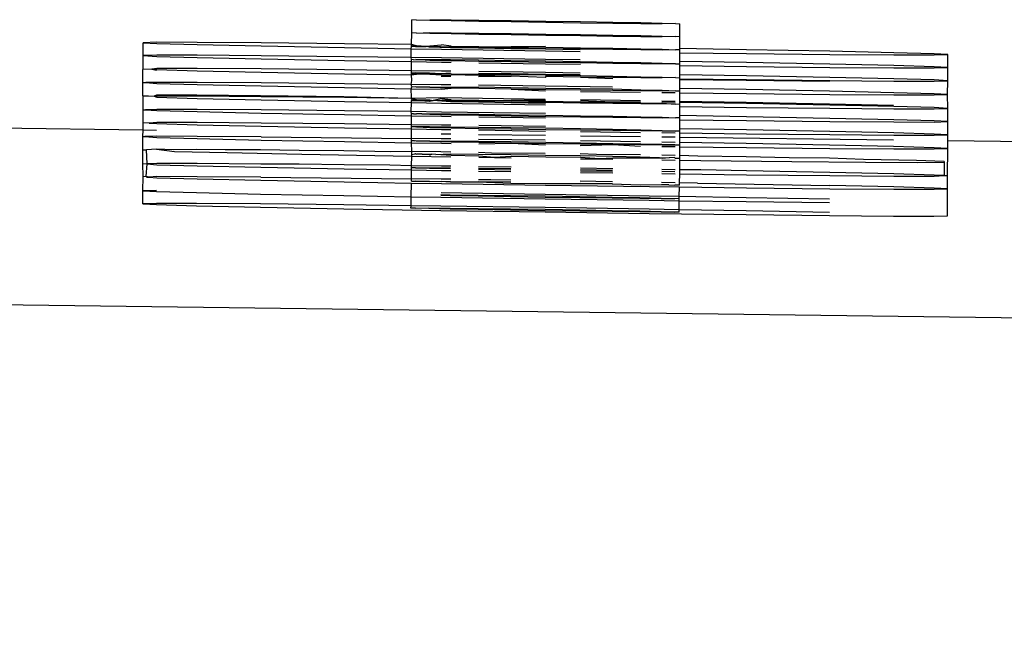
# Model space of a CAD drawing. Extents: x -6933 to 5625, y -3246 to 2556.
# Drawn here: x -105 to -68, y 1691 to 1714 of the extents above; entities that cross this region are included whole.
import ezdxf

# ---------------------------------------------------------------- set-up
doc = ezdxf.new("R2010")
doc.units = 0
doc.layers.get('0').update_dxf_attribs({"linetype": 'CONTINUOUS'})

msp = doc.modelspace()

# ---------------------------------------------------------------- linework, layer by layer
for p, q in [((-89.791, 1713.991), (-89.962, 1714.001)), ((-89.961, 1713.517), (-89.962, 1714.001)), ((-89.791, 1713.991), (-89.292, 1714.005)), ((-89.292, 1713.977), (-89.791, 1713.991)), ((-89.292, 1714.005), (-88.497, 1713.998)), ((-88.497, 1713.96), (-89.292, 1713.977)), ((-88.497, 1713.998), (-87.462, 1713.988)), ((-87.462, 1713.94), (-88.497, 1713.96)), ((-87.462, 1713.988), (-86.256, 1713.972)), ((-86.256, 1713.92), (-87.462, 1713.94)), ((-86.256, 1713.972), (-84.962, 1713.954)), ((-84.962, 1713.9), (-86.256, 1713.92)), ((-84.962, 1713.954), (-83.668, 1713.934)), ((-83.668, 1713.881), (-84.962, 1713.9)), ((-83.668, 1713.934), (-82.463, 1713.914)), ((-82.463, 1713.866), (-83.668, 1713.881)), ((-82.463, 1713.914), (-81.427, 1713.894)), ((-81.427, 1713.855), (-82.463, 1713.866)), ((-81.427, 1713.894), (-80.633, 1713.876)), ((-80.633, 1713.849), (-81.427, 1713.855)), ((-80.633, 1713.876), (-80.133, 1713.862)), ((-80.133, 1713.862), (-80.633, 1713.849)), ((-80.133, 1713.862), (-79.963, 1713.853)), ((-79.963, 1713.369), (-79.963, 1713.853)), ((-89.968, 1713.076), (-89.961, 1713.517)), ((-89.791, 1713.507), (-89.961, 1713.517)), ((-89.791, 1713.507), (-89.292, 1713.521)), ((-89.292, 1713.493), (-89.791, 1713.507)), ((-89.292, 1713.521), (-88.497, 1713.514)), ((-88.497, 1713.476), (-89.292, 1713.493)), ((-88.497, 1713.514), (-87.462, 1713.504)), ((-87.462, 1713.456), (-88.497, 1713.476)), ((-87.462, 1713.504), (-86.256, 1713.488)), ((-86.256, 1713.436), (-87.462, 1713.456)), ((-86.256, 1713.488), (-84.962, 1713.47)), ((-84.962, 1713.416), (-86.256, 1713.436)), ((-84.962, 1713.47), (-83.669, 1713.45)), ((-83.669, 1713.397), (-84.962, 1713.416)), ((-83.669, 1713.45), (-82.463, 1713.43)), ((-82.463, 1713.382), (-83.669, 1713.397)), ((-82.463, 1713.43), (-81.428, 1713.41)), ((-81.428, 1713.371), (-82.463, 1713.382)), ((-81.428, 1713.41), (-80.633, 1713.392)), ((-80.633, 1713.392), (-80.134, 1713.379)), ((-80.134, 1713.379), (-80.633, 1713.365)), ((-79.963, 1713.369), (-80.134, 1713.379)), ((-99.463, 1713.161), (-99.974, 1713.148)), ((-99.974, 1713.148), (-99.463, 1713.119)), ((-99.974, 1712.665), (-99.974, 1713.148)), ((-97.965, 1713.159), (-99.463, 1713.161)), ((-99.463, 1713.119), (-97.965, 1713.077)), ((-95.581, 1713.141), (-97.965, 1713.159)), ((-97.965, 1713.077), (-95.581, 1713.025)), ((-92.475, 1713.108), (-95.581, 1713.141)), ((-95.581, 1713.025), (-92.475, 1712.966)), ((-89.968, 1713.076), (-92.475, 1713.108)), ((-89.977, 1713.001), (-89.968, 1713.076)), ((-89.977, 1713.001), (-89.961, 1713.025)), ((-89.791, 1713.029), (-89.968, 1713.076)), ((-89.961, 1713.025), (-89.791, 1713.029)), ((-89.429, 1713.005), (-89.791, 1713.029)), ((-89.429, 1713.005), (-89.292, 1713.028)), ((-89.292, 1713.028), (-88.859, 1713.062)), ((-88.497, 1713.022), (-88.859, 1713.062)), ((-88.497, 1713.022), (-87.462, 1713.011)), ((-87.462, 1713.011), (-86.256, 1712.996)), ((-80.633, 1713.365), (-81.428, 1713.371)), ((-79.97, 1712.928), (-79.963, 1713.369)), ((-99.463, 1712.678), (-99.974, 1712.665)), ((-99.974, 1712.665), (-99.463, 1712.636)), ((-99.974, 1712.174), (-99.974, 1712.665)), ((-97.965, 1712.676), (-99.463, 1712.678)), ((-95.581, 1712.658), (-97.965, 1712.676)), ((-92.475, 1712.625), (-95.581, 1712.658)), ((-92.475, 1712.966), (-89.978, 1712.923)), ((-89.983, 1712.594), (-89.978, 1712.923)), ((-89.978, 1712.923), (-89.977, 1713.001)), ((-89.978, 1712.923), (-88.859, 1712.904)), ((-89.806, 1712.991), (-89.977, 1713.001)), ((-89.806, 1712.991), (-89.429, 1713.005)), ((-89.307, 1712.977), (-89.429, 1713.005)), ((-89.292, 1713.001), (-89.429, 1713.005)), ((-88.512, 1712.96), (-89.307, 1712.977)), ((-88.497, 1712.984), (-89.292, 1713.001)), ((-88.859, 1712.904), (-84.977, 1712.844)), ((-87.477, 1712.94), (-88.512, 1712.96)), ((-87.462, 1712.964), (-88.497, 1712.984)), ((-86.271, 1712.92), (-87.477, 1712.94)), ((-86.256, 1712.943), (-87.462, 1712.964)), ((-84.977, 1712.9), (-86.271, 1712.92)), ((-84.977, 1713.008), (-86.256, 1712.996)), ((-86.256, 1712.996), (-84.962, 1712.978)), ((-84.962, 1712.923), (-86.256, 1712.943)), ((-83.683, 1712.881), (-84.977, 1712.9)), ((-84.977, 1712.844), (-83.678, 1712.825)), ((-84.962, 1712.978), (-83.669, 1712.958)), ((-83.669, 1712.905), (-84.962, 1712.923)), ((-83.669, 1712.958), (-82.463, 1712.937)), ((-82.463, 1712.89), (-83.669, 1712.905)), ((-82.463, 1712.937), (-81.428, 1712.918)), ((-81.428, 1712.879), (-82.463, 1712.89)), ((-81.428, 1712.918), (-80.633, 1712.9)), ((-80.633, 1712.873), (-81.428, 1712.879)), ((-80.633, 1712.9), (-80.134, 1712.886)), ((-80.134, 1712.886), (-80.633, 1712.873)), ((-79.963, 1712.877), (-80.134, 1712.886)), ((-77.479, 1712.886), (-79.97, 1712.928)), ((-79.963, 1712.877), (-79.97, 1712.928)), ((-79.97, 1712.445), (-79.965, 1712.775)), ((-79.965, 1712.775), (-79.963, 1712.877)), ((-79.965, 1712.775), (-77.479, 1712.744)), ((-74.373, 1712.827), (-77.479, 1712.886)), ((-77.479, 1712.744), (-74.373, 1712.711)), ((-71.99, 1712.775), (-74.373, 1712.827)), ((-74.373, 1712.711), (-71.99, 1712.693)), ((-70.491, 1712.733), (-71.99, 1712.775)), ((-71.99, 1712.693), (-70.491, 1712.69)), ((-69.98, 1712.704), (-70.491, 1712.733)), ((-70.491, 1712.69), (-69.98, 1712.704)), ((-69.98, 1712.221), (-69.98, 1712.704)), ((-99.463, 1712.636), (-97.965, 1712.594)), ((-97.965, 1712.594), (-95.581, 1712.542)), ((-95.581, 1712.542), (-92.475, 1712.483)), ((-89.983, 1712.594), (-92.475, 1712.625)), ((-92.475, 1712.483), (-89.975, 1712.44)), ((-88.859, 1712.579), (-89.983, 1712.594)), ((-89.976, 1712.517), (-89.983, 1712.594)), ((-89.895, 1712.512), (-89.976, 1712.517)), ((-89.975, 1712.44), (-89.976, 1712.517)), ((-89.975, 1712.44), (-88.859, 1712.421)), ((-89.97, 1712.103), (-89.975, 1712.44)), ((-89.895, 1712.512), (-89.806, 1712.521)), ((-89.806, 1712.521), (-89.306, 1712.521)), ((-89.292, 1712.487), (-89.806, 1712.521)), ((-89.306, 1712.521), (-88.512, 1712.515)), ((-88.497, 1712.47), (-89.292, 1712.487)), ((-84.977, 1712.525), (-88.859, 1712.579)), ((-88.859, 1712.421), (-88.498, 1712.415)), ((-88.512, 1712.515), (-87.477, 1712.504)), ((-87.462, 1712.45), (-88.497, 1712.47)), ((-87.477, 1712.504), (-86.271, 1712.489)), ((-87.463, 1712.399), (-84.977, 1712.361)), ((-86.256, 1712.429), (-87.462, 1712.45)), ((-86.271, 1712.489), (-84.977, 1712.47)), ((-84.962, 1712.409), (-86.256, 1712.429)), ((-83.683, 1712.505), (-84.977, 1712.525)), ((-84.977, 1712.47), (-83.683, 1712.45)), ((-84.977, 1712.361), (-83.677, 1712.343)), ((-83.669, 1712.391), (-84.962, 1712.409)), ((-83.683, 1712.45), (-82.463, 1712.423)), ((-82.463, 1712.376), (-83.669, 1712.391)), ((-82.463, 1712.423), (-81.428, 1712.404)), ((-81.428, 1712.365), (-82.463, 1712.376)), ((-81.428, 1712.404), (-80.633, 1712.386)), ((-80.633, 1712.359), (-81.428, 1712.365)), ((-80.633, 1712.386), (-80.134, 1712.358)), ((-80.134, 1712.358), (-80.633, 1712.359)), ((-80.134, 1712.358), (-79.971, 1712.363)), ((-79.971, 1712.363), (-79.97, 1712.445)), ((-79.964, 1712.292), (-79.971, 1712.363)), ((-77.479, 1712.403), (-79.97, 1712.445)), ((-79.969, 1711.955), (-79.964, 1712.292)), ((-79.964, 1712.292), (-77.479, 1712.261)), ((-74.373, 1712.344), (-77.479, 1712.403)), ((-71.99, 1712.292), (-74.373, 1712.344)), ((-70.491, 1712.25), (-71.99, 1712.292)), ((-99.989, 1712.148), (-99.974, 1712.174)), ((-99.657, 1712.157), (-99.989, 1712.148)), ((-99.989, 1711.665), (-99.989, 1712.148)), ((-99.974, 1712.174), (-99.657, 1712.157)), ((-99.463, 1712.188), (-99.657, 1712.157)), ((-99.657, 1712.157), (-99.478, 1712.119)), ((-99.657, 1712.157), (-99.463, 1712.146)), ((-97.965, 1712.186), (-99.463, 1712.188)), ((-99.463, 1712.146), (-97.965, 1712.104)), ((-95.581, 1712.167), (-97.965, 1712.186)), ((-97.965, 1712.104), (-95.581, 1712.051)), ((-92.475, 1712.135), (-95.581, 1712.167)), ((-95.581, 1712.051), (-92.475, 1711.992)), ((-89.97, 1712.103), (-92.475, 1712.135)), ((-92.475, 1711.992), (-89.977, 1711.95)), ((-89.977, 1711.95), (-89.976, 1712.025)), ((-89.977, 1711.95), (-89.961, 1711.985)), ((-89.977, 1711.95), (-89.791, 1711.975)), ((-89.965, 1711.743), (-89.977, 1711.95)), ((-89.976, 1712.025), (-89.97, 1712.103)), ((-89.976, 1712.025), (-89.806, 1712.029)), ((-88.859, 1712.089), (-89.97, 1712.103)), ((-89.961, 1711.985), (-89.791, 1711.975)), ((-89.806, 1712.029), (-89.306, 1712.029)), ((-89.292, 1711.989), (-89.806, 1712.029)), ((-89.791, 1711.975), (-89.292, 1711.989)), ((-89.292, 1711.961), (-89.791, 1711.975)), ((-89.306, 1712.029), (-88.865, 1712.001)), ((-89.292, 1711.989), (-88.865, 1712.001)), ((-88.859, 1711.931), (-89.292, 1711.961)), ((-88.865, 1712.001), (-88.512, 1712.022)), ((-88.865, 1712.001), (-88.527, 1711.999)), ((-88.503, 1712.084), (-88.859, 1712.089)), ((-88.859, 1711.931), (-88.497, 1711.944)), ((-88.527, 1711.999), (-88.497, 1711.982)), ((-88.497, 1711.982), (-87.462, 1711.971)), ((-87.462, 1711.924), (-88.497, 1711.944)), ((-87.468, 1712.011), (-86.271, 1711.996)), ((-84.977, 1712.035), (-87.467, 1712.07)), ((-87.462, 1711.971), (-86.286, 1711.973)), ((-86.256, 1711.904), (-87.462, 1711.924)), ((-86.286, 1711.973), (-86.256, 1711.956)), ((-86.271, 1711.996), (-84.977, 1711.978)), ((-86.256, 1711.956), (-84.992, 1711.954)), ((-84.992, 1711.954), (-84.962, 1711.938)), ((-83.682, 1712.014), (-84.977, 1712.035)), ((-84.977, 1711.978), (-83.683, 1711.958)), ((-84.962, 1711.938), (-83.698, 1711.934)), ((-83.698, 1711.934), (-83.669, 1711.918)), ((-83.669, 1711.918), (-82.463, 1711.898)), ((-77.479, 1711.913), (-79.969, 1711.955)), ((-79.963, 1711.837), (-79.969, 1711.955)), ((-77.479, 1712.261), (-74.373, 1712.228)), ((-74.373, 1711.854), (-77.479, 1711.913)), ((-74.373, 1712.228), (-71.99, 1712.21)), ((-71.99, 1712.21), (-70.491, 1712.207)), ((-69.98, 1712.221), (-70.491, 1712.25)), ((-70.491, 1712.207), (-69.98, 1712.221)), ((-69.98, 1711.731), (-69.98, 1712.221)), ((-99.989, 1711.665), (-99.871, 1711.658)), ((-99.985, 1711.418), (-99.989, 1711.665)), ((-99.463, 1711.669), (-99.871, 1711.658)), ((-99.871, 1711.658), (-99.463, 1711.627)), ((-97.965, 1711.667), (-99.463, 1711.669)), ((-99.463, 1711.627), (-97.965, 1711.585)), ((-95.581, 1711.648), (-97.965, 1711.667)), ((-97.965, 1711.585), (-95.581, 1711.533)), ((-92.475, 1711.616), (-95.581, 1711.648)), ((-89.983, 1711.584), (-92.475, 1711.616)), ((-89.983, 1711.584), (-89.965, 1711.743)), ((-89.961, 1711.497), (-89.983, 1711.584)), ((-88.871, 1711.58), (-89.983, 1711.584)), ((-88.51, 1711.574), (-88.871, 1711.58)), ((-88.866, 1711.904), (-88.506, 1711.898)), ((-84.992, 1711.525), (-87.475, 1711.56)), ((-87.47, 1711.882), (-86.256, 1711.904)), ((-84.992, 1711.844), (-86.256, 1711.904)), ((-84.962, 1711.883), (-84.992, 1711.844)), ((-83.669, 1711.865), (-84.962, 1711.883)), ((-82.463, 1711.85), (-83.669, 1711.865)), ((-83.669, 1711.865), (-82.472, 1711.808)), ((-82.463, 1711.898), (-81.428, 1711.878)), ((-81.428, 1711.839), (-82.463, 1711.85)), ((-81.428, 1711.878), (-80.633, 1711.86)), ((-80.633, 1711.833), (-81.428, 1711.839)), ((-80.633, 1711.86), (-80.134, 1711.846)), ((-80.134, 1711.846), (-80.633, 1711.833)), ((-80.134, 1711.846), (-79.963, 1711.837)), ((-79.969, 1711.445), (-79.964, 1711.775)), ((-79.964, 1711.775), (-79.963, 1711.837)), ((-79.964, 1711.802), (-77.479, 1711.771)), ((-79.964, 1711.775), (-77.494, 1711.744)), ((-77.494, 1711.744), (-74.388, 1711.711)), ((-77.479, 1711.771), (-74.373, 1711.738)), ((-71.99, 1711.801), (-74.373, 1711.854)), ((-74.373, 1711.738), (-71.99, 1711.719)), ((-70.491, 1711.759), (-71.99, 1711.801)), ((-71.99, 1711.719), (-70.491, 1711.717)), ((-69.98, 1711.731), (-70.491, 1711.759)), ((-70.491, 1711.717), (-69.98, 1711.731)), ((-69.988, 1711.212), (-69.98, 1711.731)), ((-99.989, 1711.175), (-99.985, 1711.418)), ((-99.989, 1711.175), (-99.563, 1711.151)), ((-99.974, 1711.14), (-99.989, 1711.175)), ((-99.478, 1711.188), (-99.563, 1711.151)), ((-97.979, 1711.186), (-99.478, 1711.188)), ((-95.596, 1711.168), (-97.979, 1711.186)), ((-95.581, 1711.533), (-92.475, 1711.474)), ((-92.475, 1711.474), (-89.985, 1711.431)), ((-89.985, 1711.431), (-89.961, 1711.497)), ((-89.967, 1711.103), (-89.985, 1711.431)), ((-89.985, 1711.431), (-88.859, 1711.412)), ((-89.961, 1711.497), (-89.806, 1711.515)), ((-89.791, 1711.487), (-89.961, 1711.497)), ((-89.806, 1711.515), (-89.292, 1711.5)), ((-89.791, 1711.487), (-89.292, 1711.5)), ((-89.292, 1711.473), (-89.791, 1711.487)), ((-89.292, 1711.5), (-88.497, 1711.494)), ((-88.497, 1711.456), (-89.292, 1711.473)), ((-88.859, 1711.412), (-88.497, 1711.456)), ((-88.497, 1711.494), (-87.476, 1711.497)), ((-87.462, 1711.436), (-88.497, 1711.456)), ((-87.476, 1711.497), (-86.271, 1711.482)), ((-86.256, 1711.415), (-87.462, 1711.436)), ((-86.271, 1711.482), (-84.962, 1711.45)), ((-84.962, 1711.395), (-86.256, 1711.415)), ((-86.256, 1711.415), (-84.977, 1711.352)), ((-82.477, 1711.486), (-84.992, 1711.525)), ((-84.962, 1711.45), (-83.683, 1711.444)), ((-83.669, 1711.377), (-84.962, 1711.395)), ((-83.683, 1711.444), (-82.478, 1711.423)), ((-83.669, 1711.333), (-81.436, 1711.302)), ((-82.463, 1711.362), (-83.669, 1711.377)), ((-82.478, 1711.423), (-81.428, 1711.39)), ((-81.428, 1711.351), (-82.463, 1711.362)), ((-81.428, 1711.39), (-80.633, 1711.372)), ((-80.633, 1711.345), (-81.428, 1711.351)), ((-80.634, 1711.291), (-80.142, 1711.285)), ((-80.633, 1711.372), (-80.134, 1711.358)), ((-80.134, 1711.358), (-80.633, 1711.345)), ((-80.134, 1711.358), (-79.971, 1711.349)), ((-79.971, 1711.349), (-79.969, 1711.445)), ((-79.964, 1711.283), (-79.971, 1711.349)), ((-77.494, 1711.403), (-79.969, 1711.445)), ((-79.969, 1710.955), (-79.964, 1711.283)), ((-79.964, 1711.283), (-77.479, 1711.252)), ((-74.388, 1711.344), (-77.494, 1711.403)), ((-77.479, 1711.252), (-74.373, 1711.219)), ((-71.99, 1711.282), (-74.388, 1711.344)), ((-74.373, 1711.219), (-71.99, 1711.2)), ((-70.491, 1711.241), (-71.99, 1711.282)), ((-71.99, 1711.2), (-70.491, 1711.198)), ((-69.988, 1711.212), (-70.491, 1711.241)), ((-70.491, 1711.198), (-69.988, 1711.212)), ((-69.98, 1710.696), (-69.988, 1711.212)), ((-99.563, 1711.151), (-99.974, 1711.14)), ((-99.974, 1710.647), (-99.974, 1711.14)), ((-99.463, 1711.153), (-99.563, 1711.151)), ((-99.563, 1711.151), (-99.463, 1711.111)), ((-97.965, 1711.151), (-99.463, 1711.153)), ((-99.463, 1711.111), (-97.965, 1711.069)), ((-95.581, 1711.133), (-97.965, 1711.151)), ((-97.965, 1711.069), (-95.581, 1711.017)), ((-92.49, 1711.135), (-95.596, 1711.168)), ((-92.475, 1711.1), (-95.581, 1711.133)), ((-95.581, 1711.017), (-92.475, 1710.958)), ((-89.99, 1711.069), (-92.49, 1711.135)), ((-89.99, 1711.069), (-92.475, 1711.1)), ((-92.475, 1710.958), (-89.977, 1710.915)), ((-89.99, 1711.069), (-89.967, 1711.103)), ((-88.873, 1711.089), (-89.99, 1711.069)), ((-89.961, 1711.014), (-89.99, 1711.069)), ((-89.791, 1711.018), (-89.99, 1711.069)), ((-89.982, 1710.576), (-89.977, 1710.915)), ((-89.977, 1710.915), (-89.976, 1710.985)), ((-89.977, 1710.915), (-88.859, 1710.896)), ((-89.976, 1710.985), (-89.961, 1711.014)), ((-89.976, 1710.985), (-89.806, 1710.989)), ((-89.961, 1711.014), (-89.791, 1711.018)), ((-89.806, 1710.989), (-89.292, 1710.99)), ((-89.306, 1710.961), (-89.806, 1710.989)), ((-89.791, 1711.018), (-89.292, 1711.018)), ((-89.292, 1710.99), (-89.791, 1711.018)), ((-89.164, 1710.988), (-89.306, 1710.961)), ((-89.292, 1711.018), (-89.164, 1710.988)), ((-89.292, 1710.99), (-89.164, 1710.988)), ((-88.859, 1711.054), (-89.164, 1710.988)), ((-89.164, 1710.988), (-88.497, 1711.012)), ((-88.497, 1710.973), (-89.164, 1710.988)), ((-88.512, 1710.944), (-89.164, 1710.988)), ((-84.992, 1711.035), (-88.873, 1711.089)), ((-88.497, 1711.012), (-88.859, 1711.054)), ((-88.859, 1710.896), (-84.977, 1710.836)), ((-87.477, 1710.924), (-88.512, 1710.944)), ((-88.497, 1711.012), (-87.462, 1711.001)), ((-87.462, 1710.953), (-88.497, 1710.973)), ((-86.271, 1710.904), (-87.477, 1710.924)), ((-87.462, 1711.001), (-86.256, 1710.986)), ((-86.256, 1710.933), (-87.462, 1710.953)), ((-84.977, 1710.884), (-86.271, 1710.904)), ((-84.977, 1711), (-86.256, 1710.986)), ((-86.256, 1710.986), (-84.962, 1710.967)), ((-84.962, 1710.913), (-86.256, 1710.933)), ((-84.962, 1710.967), (-83.669, 1710.947)), ((-83.669, 1710.894), (-84.962, 1710.913)), ((-81.441, 1710.98), (-83.674, 1711.014)), ((-82.463, 1710.927), (-83.674, 1710.979)), ((-83.669, 1710.947), (-82.463, 1710.927)), ((-82.463, 1710.879), (-83.669, 1710.894)), ((-81.441, 1710.945), (-82.463, 1710.927)), ((-82.463, 1710.927), (-81.428, 1710.907)), ((-81.428, 1710.868), (-82.463, 1710.879)), ((-81.428, 1710.907), (-80.633, 1710.89)), ((-80.633, 1710.862), (-81.428, 1710.868)), ((-80.147, 1710.958), (-80.639, 1710.966)), ((-80.147, 1710.923), (-80.639, 1710.932)), ((-80.633, 1710.89), (-80.134, 1710.861)), ((-80.134, 1710.861), (-80.633, 1710.862)), ((-80.134, 1710.861), (-79.963, 1710.866)), ((-79.97, 1710.92), (-79.969, 1710.955)), ((-77.479, 1710.878), (-79.97, 1710.92)), ((-79.963, 1710.866), (-79.97, 1710.92)), ((-77.494, 1710.913), (-79.969, 1710.955)), ((-79.965, 1710.767), (-79.963, 1710.866)), ((-74.388, 1710.854), (-77.494, 1710.913)), ((-74.373, 1710.819), (-77.479, 1710.878)), ((-72.004, 1710.802), (-74.388, 1710.854)), ((-71.99, 1710.767), (-74.373, 1710.819)), ((-99.974, 1710.647), (-99.886, 1710.65)), ((-99.974, 1710.158), (-99.974, 1710.647)), ((-99.463, 1710.661), (-99.886, 1710.65)), ((-99.886, 1710.65), (-99.463, 1710.619)), ((-97.965, 1710.659), (-99.463, 1710.661)), ((-99.463, 1710.619), (-97.965, 1710.577)), ((-95.581, 1710.64), (-97.965, 1710.659)), ((-97.965, 1710.577), (-95.581, 1710.525)), ((-92.475, 1710.608), (-95.581, 1710.64)), ((-95.581, 1710.525), (-92.475, 1710.466)), ((-89.982, 1710.576), (-92.475, 1710.608)), ((-92.475, 1710.466), (-89.97, 1710.423)), ((-89.976, 1710.497), (-89.982, 1710.576)), ((-88.859, 1710.562), (-89.982, 1710.576)), ((-89.897, 1710.492), (-89.976, 1710.497)), ((-89.97, 1710.423), (-89.976, 1710.497)), ((-89.897, 1710.492), (-89.791, 1710.495)), ((-89.587, 1710.495), (-89.791, 1710.495)), ((-89.587, 1710.495), (-89.306, 1710.5)), ((-89.292, 1710.467), (-89.587, 1710.495)), ((-89.306, 1710.5), (-88.512, 1710.494)), ((-88.497, 1710.449), (-89.292, 1710.467)), ((-84.977, 1710.508), (-88.859, 1710.562)), ((-88.512, 1710.494), (-87.462, 1710.477)), ((-87.462, 1710.43), (-88.497, 1710.449)), ((-87.462, 1710.477), (-86.256, 1710.462)), ((-86.256, 1710.462), (-84.977, 1710.45)), ((-84.977, 1710.45), (-83.669, 1710.424)), ((-79.97, 1710.428), (-79.965, 1710.767)), ((-79.965, 1710.767), (-77.479, 1710.736)), ((-77.479, 1710.736), (-74.373, 1710.703)), ((-74.373, 1710.703), (-71.99, 1710.685)), ((-70.491, 1710.725), (-71.99, 1710.767)), ((-71.99, 1710.685), (-70.491, 1710.682)), ((-69.98, 1710.696), (-70.491, 1710.725)), ((-70.491, 1710.682), (-69.98, 1710.696)), ((-69.98, 1710.204), (-69.98, 1710.696)), ((-99.978, 1709.883), (-99.974, 1710.158)), ((-99.753, 1710.146), (-99.974, 1710.158)), ((-99.463, 1710.172), (-99.753, 1710.146)), ((-99.753, 1710.146), (-99.463, 1710.13)), ((-97.965, 1710.17), (-99.463, 1710.172)), ((-99.463, 1710.13), (-97.965, 1710.088)), ((-95.581, 1710.151), (-97.965, 1710.17)), ((-97.965, 1710.088), (-95.581, 1710.035)), ((-92.475, 1710.118), (-95.581, 1710.151)), ((-89.975, 1710.087), (-92.475, 1710.118)), ((-89.976, 1710.014), (-89.975, 1710.087)), ((-89.975, 1710.087), (-89.97, 1710.423)), ((-88.859, 1710.073), (-89.975, 1710.087)), ((-89.97, 1710.423), (-88.859, 1710.404)), ((-88.859, 1710.404), (-88.498, 1710.398)), ((-88.503, 1710.068), (-88.859, 1710.073)), ((-86.256, 1710.409), (-87.462, 1710.43)), ((-87.462, 1710.382), (-84.977, 1710.344)), ((-84.962, 1710.389), (-86.256, 1710.409)), ((-83.669, 1710.371), (-84.962, 1710.389)), ((-83.669, 1710.424), (-82.463, 1710.403)), ((-82.463, 1710.356), (-83.669, 1710.371)), ((-82.463, 1710.403), (-81.428, 1710.384)), ((-81.428, 1710.345), (-82.463, 1710.356)), ((-81.428, 1710.384), (-80.633, 1710.366)), ((-80.633, 1710.339), (-81.428, 1710.345)), ((-80.633, 1710.366), (-80.134, 1710.352)), ((-80.134, 1710.352), (-80.633, 1710.339)), ((-79.971, 1710.343), (-80.134, 1710.352)), ((-79.971, 1710.343), (-79.97, 1710.428)), ((-79.964, 1710.275), (-79.971, 1710.343)), ((-77.479, 1710.386), (-79.97, 1710.428)), ((-79.969, 1709.939), (-79.964, 1710.275)), ((-79.964, 1710.275), (-77.479, 1710.244)), ((-74.373, 1710.327), (-77.479, 1710.386)), ((-77.479, 1710.244), (-74.373, 1710.211)), ((-71.99, 1710.274), (-74.373, 1710.327)), ((-74.373, 1710.211), (-71.99, 1710.192)), ((-70.491, 1710.233), (-71.99, 1710.274)), ((-71.99, 1710.192), (-70.491, 1710.19)), ((-69.98, 1710.204), (-70.491, 1710.233)), ((-70.491, 1710.19), (-69.98, 1710.204)), ((-69.98, 1709.715), (-69.98, 1710.204)), ((-99.978, 1709.883), (-109.985, 1710.015)), ((-99.989, 1709.648), (-99.978, 1709.883)), ((-99.474, 1709.876), (-99.978, 1709.883)), ((-95.581, 1710.035), (-92.475, 1709.976)), ((-92.475, 1709.976), (-89.976, 1709.934)), ((-89.838, 1710.006), (-89.976, 1710.014)), ((-89.976, 1709.934), (-89.976, 1710.014)), ((-89.976, 1709.934), (-88.859, 1709.915)), ((-89.976, 1709.575), (-89.976, 1709.934)), ((-89.838, 1710.006), (-89.806, 1710.019)), ((-89.791, 1709.993), (-89.838, 1710.006)), ((-89.806, 1710.019), (-89.306, 1710.018)), ((-89.292, 1709.979), (-89.791, 1709.993)), ((-89.306, 1710.018), (-88.512, 1710.012)), ((-88.497, 1709.962), (-89.292, 1709.979)), ((-88.508, 1709.732), (-88.868, 1709.736)), ((-88.859, 1709.915), (-88.505, 1709.909)), ((-88.512, 1710.012), (-87.468, 1710.001)), ((-87.462, 1709.942), (-88.497, 1709.962)), ((-84.974, 1709.685), (-87.472, 1709.718)), ((-87.47, 1709.893), (-84.977, 1709.855)), ((-87.468, 1710.001), (-86.271, 1709.986)), ((-84.977, 1710.019), (-87.467, 1710.054)), ((-86.256, 1709.922), (-87.462, 1709.942)), ((-86.271, 1709.986), (-84.977, 1709.967)), ((-84.962, 1709.902), (-86.256, 1709.922)), ((-84.977, 1709.967), (-83.676, 1709.947)), ((-83.669, 1709.883), (-84.962, 1709.902)), ((-83.676, 1709.947), (-82.478, 1709.927)), ((-83.67, 1709.836), (-81.436, 1709.805)), ((-82.463, 1709.868), (-83.669, 1709.883)), ((-82.478, 1709.927), (-81.428, 1709.896)), ((-81.428, 1709.857), (-82.463, 1709.868)), ((-81.428, 1709.896), (-80.633, 1709.879)), ((-80.633, 1709.851), (-81.428, 1709.857)), ((-80.634, 1709.794), (-80.142, 1709.788)), ((-80.633, 1709.879), (-80.134, 1709.851)), ((-80.134, 1709.851), (-80.633, 1709.851)), ((-79.963, 1709.855), (-80.134, 1709.851)), ((-77.479, 1709.897), (-79.969, 1709.939)), ((-79.963, 1709.855), (-79.969, 1709.939)), ((-79.967, 1709.619), (-79.964, 1709.786)), ((-79.964, 1709.786), (-79.963, 1709.855)), ((-79.964, 1709.786), (-77.479, 1709.755)), ((-74.373, 1709.838), (-77.479, 1709.897)), ((-77.479, 1709.755), (-74.373, 1709.722)), ((-71.99, 1709.785), (-74.373, 1709.838)), ((-74.373, 1709.722), (-71.99, 1709.703)), ((-70.491, 1709.743), (-71.99, 1709.785)), ((-69.98, 1709.715), (-70.491, 1709.743)), ((-70.491, 1709.701), (-69.98, 1709.715)), ((-69.984, 1709.487), (-69.98, 1709.715)), ((-99.989, 1709.648), (-99.918, 1709.644)), ((-99.989, 1709.159), (-99.989, 1709.648)), ((-99.478, 1709.661), (-99.918, 1709.644)), ((-99.918, 1709.644), (-99.463, 1709.613)), ((-97.965, 1709.653), (-99.478, 1709.661)), ((-99.463, 1709.613), (-97.965, 1709.571)), ((-95.581, 1709.635), (-97.965, 1709.653)), ((-97.965, 1709.571), (-95.581, 1709.519)), ((-95.581, 1709.635), (-89.976, 1709.575)), ((-95.581, 1709.519), (-92.475, 1709.46)), ((-92.475, 1709.46), (-89.967, 1709.417)), ((-89.976, 1709.491), (-89.976, 1709.575)), ((-88.871, 1709.562), (-89.976, 1709.575)), ((-89.86, 1709.484), (-89.976, 1709.491)), ((-89.967, 1709.417), (-89.976, 1709.491)), ((-89.967, 1709.417), (-88.859, 1709.398)), ((-89.963, 1709.087), (-89.967, 1709.417)), ((-89.86, 1709.484), (-89.806, 1709.495)), ((-89.791, 1709.472), (-89.86, 1709.484)), ((-89.806, 1709.495), (-89.292, 1709.485)), ((-89.791, 1709.472), (-89.292, 1709.485)), ((-89.292, 1709.458), (-89.791, 1709.472)), ((-89.292, 1709.485), (-88.497, 1709.479)), ((-88.497, 1709.44), (-89.292, 1709.458)), ((-88.51, 1709.557), (-88.871, 1709.562)), ((-88.859, 1709.398), (-88.498, 1709.393)), ((-88.497, 1709.479), (-87.476, 1709.477)), ((-87.462, 1709.421), (-88.497, 1709.44)), ((-87.476, 1709.477), (-86.271, 1709.462)), ((-84.992, 1709.508), (-87.475, 1709.543)), ((-87.463, 1709.377), (-86.256, 1709.4)), ((-86.256, 1709.4), (-87.462, 1709.421)), ((-86.271, 1709.462), (-84.962, 1709.435)), ((-84.962, 1709.38), (-86.256, 1709.4)), ((-86.256, 1709.4), (-84.977, 1709.338)), ((-84.962, 1709.435), (-83.669, 1709.415)), ((-83.669, 1709.362), (-84.962, 1709.38)), ((-83.678, 1709.32), (-82.463, 1709.347)), ((-81.441, 1709.453), (-83.675, 1709.487)), ((-81.439, 1709.639), (-83.672, 1709.668)), ((-83.669, 1709.415), (-82.463, 1709.394)), ((-82.463, 1709.347), (-83.669, 1709.362)), ((-82.463, 1709.394), (-81.428, 1709.374)), ((-81.428, 1709.336), (-82.463, 1709.347)), ((-82.463, 1709.347), (-81.437, 1709.288)), ((-81.428, 1709.374), (-80.64, 1709.366)), ((-80.64, 1709.366), (-80.149, 1709.352)), ((-80.147, 1709.431), (-80.639, 1709.439)), ((-80.145, 1709.621), (-80.636, 1709.628)), ((-80.149, 1709.352), (-79.963, 1709.333)), ((-79.97, 1709.428), (-79.967, 1709.619)), ((-77.494, 1709.386), (-79.97, 1709.428)), ((-79.963, 1709.333), (-79.97, 1709.428)), ((-72.001, 1709.514), (-79.967, 1709.619)), ((-74.388, 1709.327), (-77.494, 1709.386)), ((-71.99, 1709.703), (-70.491, 1709.701)), ((875.955, 1697.015), (-69.984, 1709.487)), ((-69.98, 1709.198), (-69.984, 1709.487)), ((-99.989, 1709.159), (-99.852, 1709.151)), ((-99.989, 1708.642), (-99.989, 1709.159)), ((-99.478, 1709.172), (-99.852, 1709.151)), ((-99.824, 1708.633), (-99.852, 1709.151)), ((-98.856, 1709.159), (-99.478, 1709.172)), ((-99.478, 1709.172), (-98.81, 1709.096)), ((-97.979, 1709.17), (-98.856, 1709.159)), ((-98.81, 1709.096), (-96.838, 1709.048)), ((-96.912, 1709.149), (-97.979, 1709.17)), ((-95.596, 1709.152), (-96.912, 1709.149)), ((-96.838, 1709.048), (-94.059, 1708.992)), ((-94.155, 1709.123), (-95.596, 1709.152)), ((-92.49, 1709.119), (-94.155, 1709.123)), ((-94.059, 1708.992), (-90.66, 1708.931)), ((-90.772, 1709.084), (-92.49, 1709.119)), ((-89.963, 1709.087), (-90.772, 1709.084)), ((-89.961, 1708.983), (-89.963, 1709.087)), ((-88.873, 1709.073), (-89.963, 1709.087)), ((-89.962, 1708.919), (-89.961, 1708.983)), ((-89.961, 1708.983), (-89.853, 1709.006)), ((-89.82, 1709.005), (-89.853, 1709.006)), ((-89.82, 1709.005), (-89.791, 1708.987)), ((-89.578, 1708.987), (-89.791, 1708.987)), ((-89.578, 1708.987), (-89.321, 1708.991)), ((-89.292, 1708.959), (-89.321, 1708.991)), ((-89.321, 1708.991), (-89.292, 1708.987)), ((-89.21, 1708.988), (-89.292, 1708.959)), ((-89.292, 1708.987), (-89.21, 1708.988)), ((-89.062, 1708.985), (-89.21, 1708.988)), ((-89.062, 1708.985), (-88.512, 1709.001)), ((-88.497, 1708.942), (-89.062, 1708.985)), ((-88.503, 1709.068), (-88.873, 1709.073)), ((-88.512, 1709.001), (-87.469, 1708.99)), ((-87.469, 1708.99), (-86.271, 1708.975)), ((-86.995, 1709.034), (-87.468, 1709.054)), ((-84.992, 1709.019), (-86.995, 1709.034)), ((-86.271, 1708.975), (-84.977, 1708.956)), ((-83.079, 1708.976), (-83.682, 1708.998)), ((-81.441, 1708.964), (-83.079, 1708.976)), ((-80.633, 1709.33), (-81.428, 1709.336)), ((-80.634, 1709.278), (-80.142, 1709.272)), ((-80.134, 1709.329), (-80.633, 1709.33)), ((-79.963, 1709.333), (-80.134, 1709.329)), ((-79.969, 1708.939), (-79.964, 1709.269)), ((-79.964, 1709.269), (-79.963, 1709.333)), ((-79.964, 1709.269), (-77.479, 1709.238)), ((-77.479, 1709.238), (-74.373, 1709.205)), ((-72.004, 1709.275), (-74.388, 1709.327)), ((-74.373, 1709.205), (-71.99, 1709.187)), ((-70.491, 1709.227), (-72.004, 1709.275)), ((-71.99, 1709.187), (-70.491, 1709.185)), ((-69.98, 1709.198), (-70.491, 1709.227)), ((-70.491, 1709.185), (-69.98, 1709.198)), ((-69.995, 1708.199), (-69.98, 1709.198)), ((-99.975, 1708.141), (-99.989, 1708.642)), ((-99.989, 1708.642), (-99.824, 1708.633)), ((-99.869, 1708.153), (-99.824, 1708.633)), ((-99.464, 1708.643), (-99.824, 1708.633)), ((-99.824, 1708.633), (-99.464, 1708.6)), ((-97.966, 1708.64), (-99.464, 1708.643)), ((-95.583, 1708.622), (-97.966, 1708.64)), ((-94.162, 1708.62), (-95.583, 1708.622)), ((-92.476, 1708.589), (-94.162, 1708.62)), ((-90.66, 1708.931), (-89.962, 1708.919)), ((-89.967, 1708.558), (-89.962, 1708.919)), ((-89.962, 1708.919), (-88.506, 1708.896)), ((-87.462, 1708.922), (-88.497, 1708.942)), ((-86.875, 1708.869), (-87.462, 1708.922)), ((-87.462, 1708.879), (-86.875, 1708.869)), ((-86.256, 1708.902), (-86.875, 1708.869)), ((-86.875, 1708.869), (-86.257, 1708.86)), ((-84.962, 1708.882), (-86.256, 1708.902)), ((-84.977, 1708.956), (-83.683, 1708.936)), ((-83.669, 1708.863), (-84.962, 1708.882)), ((-83.683, 1708.936), (-82.478, 1708.916)), ((-83.669, 1708.822), (-82.96, 1708.812)), ((-82.96, 1708.812), (-83.669, 1708.863)), ((-82.463, 1708.848), (-82.96, 1708.812)), ((-82.96, 1708.812), (-82.463, 1708.805)), ((-82.478, 1708.916), (-81.442, 1708.896)), ((-81.428, 1708.837), (-82.463, 1708.848)), ((-81.442, 1708.896), (-80.361, 1708.851)), ((-80.633, 1708.831), (-81.428, 1708.837)), ((-80.147, 1708.942), (-80.639, 1708.95)), ((-80.634, 1708.781), (-80.142, 1708.774)), ((-80.361, 1708.851), (-80.633, 1708.831)), ((-80.163, 1708.862), (-80.361, 1708.851)), ((-80.134, 1708.83), (-80.163, 1708.862)), ((-79.971, 1708.835), (-80.134, 1708.83)), ((-79.971, 1708.835), (-79.969, 1708.939)), ((-79.964, 1708.772), (-79.971, 1708.835)), ((-79.97, 1708.41), (-79.964, 1708.772)), ((-79.294, 1708.914), (-79.969, 1708.939)), ((-79.964, 1708.772), (-79.182, 1708.761)), ((-77.494, 1708.897), (-79.294, 1708.914)), ((-79.182, 1708.761), (-75.799, 1708.722)), ((-75.895, 1708.853), (-77.494, 1708.897)), ((-74.388, 1708.838), (-75.895, 1708.853)), ((-75.799, 1708.722), (-73.042, 1708.696)), ((-73.116, 1708.797), (-74.388, 1708.838)), ((-71.145, 1708.75), (-73.116, 1708.797)), ((-73.042, 1708.696), (-71.098, 1708.686)), ((-70.116, 1708.714), (-71.145, 1708.75)), ((-71.098, 1708.686), (-70.1, 1708.692)), ((-70.1, 1708.692), (-70.116, 1708.714)), ((-70.108, 1708.196), (-70.1, 1708.692)), ((-99.464, 1708.6), (-97.966, 1708.558)), ((-97.966, 1708.558), (-95.583, 1708.506)), ((-95.583, 1708.506), (-92.476, 1708.447)), ((-90.78, 1708.581), (-92.476, 1708.589)), ((-92.476, 1708.447), (-89.97, 1708.404)), ((-89.967, 1708.558), (-90.78, 1708.581)), ((-89.976, 1708.481), (-89.967, 1708.558)), ((-89.875, 1708.484), (-89.976, 1708.481)), ((-89.97, 1708.404), (-89.976, 1708.481)), ((-89.975, 1708.071), (-89.97, 1708.404)), ((-89.97, 1708.404), (-88.859, 1708.385)), ((-88.859, 1708.544), (-89.967, 1708.558)), ((-89.82, 1708.481), (-89.875, 1708.484)), ((-89.82, 1708.481), (-89.306, 1708.485)), ((-89.306, 1708.458), (-89.82, 1708.481)), ((-89.306, 1708.485), (-88.512, 1708.479)), ((-88.512, 1708.44), (-89.306, 1708.458)), ((-88.511, 1708.539), (-88.859, 1708.544)), ((-88.859, 1708.385), (-88.505, 1708.38)), ((-87.47, 1708.364), (-86.264, 1708.345)), ((-86.271, 1708.4), (-87.469, 1708.421)), ((-86.262, 1708.507), (-87.468, 1708.524)), ((-87.468, 1708.468), (-86.271, 1708.453)), ((-83.677, 1708.307), (-82.471, 1708.29)), ((-82.478, 1708.347), (-83.676, 1708.362)), ((-83.675, 1708.415), (-82.478, 1708.394)), ((-82.469, 1708.45), (-83.674, 1708.469)), ((-80.149, 1708.343), (-80.641, 1708.33)), ((-80.641, 1708.265), (-80.142, 1708.258)), ((-80.64, 1708.357), (-80.149, 1708.343)), ((-80.147, 1708.413), (-80.639, 1708.421)), ((-79.977, 1707.921), (-79.972, 1708.256)), ((-79.972, 1708.256), (-79.97, 1708.41)), ((-79.972, 1708.256), (-77.478, 1708.225)), ((-79.187, 1708.409), (-79.97, 1708.41)), ((-77.478, 1708.367), (-79.187, 1708.409)), ((-74.372, 1708.308), (-77.478, 1708.367)), ((-71.988, 1708.256), (-74.372, 1708.308)), ((-70.49, 1708.214), (-71.988, 1708.256)), ((-99.99, 1707.629), (-99.975, 1708.141)), ((-99.869, 1708.153), (-99.975, 1708.141)), ((-99.749, 1708.128), (-99.869, 1708.153)), ((-99.853, 1708.132), (-99.749, 1708.128)), ((-99.464, 1708.154), (-99.749, 1708.128)), ((-99.749, 1708.128), (-99.464, 1708.112)), ((-97.966, 1708.152), (-99.464, 1708.154)), ((-99.464, 1708.112), (-97.966, 1708.07)), ((-95.583, 1708.134), (-97.966, 1708.152)), ((-97.966, 1708.07), (-95.583, 1708.018)), ((-95.583, 1708.134), (-89.975, 1708.071)), ((-95.583, 1708.018), (-92.476, 1707.959)), ((-92.476, 1707.959), (-89.977, 1707.916)), ((-89.985, 1707.404), (-89.977, 1707.916)), ((-89.977, 1707.916), (-88.859, 1707.897)), ((-89.976, 1707.983), (-89.975, 1708.071)), ((-89.976, 1707.983), (-89.806, 1707.988)), ((-88.864, 1708.058), (-89.975, 1708.071)), ((-89.306, 1707.959), (-89.806, 1707.988)), ((-89.806, 1707.988), (-89.306, 1707.987)), ((-89.306, 1707.987), (-88.865, 1707.97)), ((-88.865, 1707.97), (-89.306, 1707.959)), ((-88.865, 1707.97), (-88.512, 1707.981)), ((-88.512, 1707.942), (-88.865, 1707.97)), ((-88.51, 1708.054), (-88.864, 1708.058)), ((-88.859, 1707.897), (-84.977, 1707.837)), ((-87.476, 1707.942), (-88.512, 1707.942)), ((-87.476, 1707.97), (-86.271, 1707.955)), ((-86.271, 1707.902), (-87.476, 1707.942)), ((-87.009, 1708.034), (-87.475, 1708.04)), ((-86.269, 1708.019), (-87.009, 1708.034)), ((-84.977, 1707.882), (-86.271, 1707.902)), ((-83.683, 1707.884), (-84.977, 1707.882)), ((-82.492, 1707.869), (-83.683, 1707.884)), ((-83.094, 1707.976), (-83.682, 1707.981)), ((-83.682, 1707.916), (-82.478, 1707.896)), ((-82.476, 1707.962), (-83.094, 1707.976)), ((-80.147, 1707.924), (-80.646, 1707.933)), ((-79.978, 1707.835), (-79.977, 1707.921)), ((-79.309, 1707.915), (-79.977, 1707.921)), ((-79.309, 1707.915), (-74.372, 1707.82)), ((-77.478, 1708.225), (-74.372, 1708.192)), ((-74.372, 1708.192), (-71.988, 1708.174)), ((-71.988, 1708.174), (-70.49, 1708.171)), ((-70.108, 1708.196), (-70.49, 1708.214)), ((-70.49, 1708.171), (-70.108, 1708.196)), ((-70.108, 1708.196), (-69.995, 1708.199)), ((-69.986, 1707.697), (-69.995, 1708.199)), ((-99.479, 1707.643), (-99.99, 1707.629)), ((-99.99, 1707.629), (-99.479, 1707.6)), ((-99.99, 1707.141), (-99.99, 1707.629)), ((-99.479, 1707.6), (-97.981, 1707.558)), ((-97.981, 1707.558), (-95.597, 1707.506)), ((-95.597, 1707.506), (-92.491, 1707.447)), ((-84.992, 1707.489), (-88.871, 1707.544)), ((-84.977, 1707.837), (-81.095, 1707.782)), ((-81.442, 1707.837), (-82.492, 1707.869)), ((-80.648, 1707.852), (-81.442, 1707.837)), ((-81.095, 1707.782), (-79.987, 1707.768)), ((-80.376, 1707.851), (-80.648, 1707.852)), ((-80.376, 1707.851), (-80.149, 1707.831)), ((-79.978, 1707.835), (-80.149, 1707.831)), ((-79.992, 1707.41), (-79.987, 1707.768)), ((-79.987, 1707.768), (-77.478, 1707.737)), ((-77.478, 1707.737), (-74.372, 1707.704)), ((-71.988, 1707.768), (-74.372, 1707.82)), ((-74.372, 1707.704), (-71.988, 1707.686)), ((-70.49, 1707.726), (-71.988, 1707.768)), ((-71.988, 1707.686), (-70.49, 1707.683)), ((-69.986, 1707.697), (-70.49, 1707.726)), ((-70.49, 1707.683), (-69.986, 1707.697)), ((-69.994, 1706.697), (-69.986, 1707.697)), ((-99.479, 1707.154), (-99.99, 1707.141)), ((-99.99, 1707.141), (-99.479, 1707.112)), ((-97.981, 1707.152), (-99.479, 1707.154)), ((-95.597, 1707.134), (-97.981, 1707.152)), ((-92.491, 1707.447), (-89.985, 1707.404)), ((-89.99, 1707.07), (-89.985, 1707.404)), ((-89.985, 1707.404), (-88.874, 1707.385)), ((-88.874, 1707.385), (-84.992, 1707.325)), ((-88.527, 1707.441), (-88.873, 1707.448)), ((-88.872, 1707.482), (-88.527, 1707.479)), ((-88.527, 1707.479), (-87.491, 1707.468)), ((-87.491, 1707.421), (-88.527, 1707.441)), ((-87.491, 1707.468), (-86.286, 1707.453)), ((-86.286, 1707.4), (-87.491, 1707.421)), ((-86.286, 1707.453), (-84.992, 1707.435)), ((-84.992, 1707.38), (-86.286, 1707.4)), ((-81.11, 1707.429), (-84.992, 1707.489)), ((-84.992, 1707.435), (-83.698, 1707.415)), ((-83.698, 1707.362), (-84.992, 1707.38)), ((-84.992, 1707.325), (-81.11, 1707.271)), ((-83.698, 1707.415), (-82.492, 1707.394)), ((-82.492, 1707.347), (-83.698, 1707.362)), ((-82.492, 1707.394), (-81.457, 1707.375)), ((-81.457, 1707.336), (-82.492, 1707.347)), ((-81.457, 1707.375), (-80.663, 1707.357)), ((-80.663, 1707.33), (-81.457, 1707.336)), ((-79.992, 1707.41), (-81.11, 1707.429)), ((-81.11, 1707.271), (-79.99, 1707.256)), ((-80.663, 1707.357), (-80.163, 1707.329)), ((-80.163, 1707.329), (-80.663, 1707.33)), ((-79.993, 1707.334), (-80.163, 1707.329)), ((-79.993, 1707.334), (-79.992, 1707.41)), ((-79.99, 1707.256), (-79.993, 1707.334)), ((-77.493, 1707.367), (-79.992, 1707.41)), ((-79.992, 1706.922), (-79.99, 1707.256)), ((-79.99, 1707.256), (-77.493, 1707.225)), ((-74.386, 1707.308), (-77.493, 1707.367)), ((-77.493, 1707.225), (-74.386, 1707.192)), ((-99.479, 1707.112), (-97.981, 1707.07)), ((-97.981, 1707.07), (-95.597, 1707.018)), ((-92.491, 1707.101), (-95.597, 1707.134)), ((-95.597, 1707.018), (-92.491, 1706.959)), ((-89.99, 1707.07), (-92.491, 1707.101)), ((-92.491, 1706.959), (-88.874, 1706.897)), ((-89.991, 1706.983), (-89.99, 1707.07)), ((-89.82, 1706.974), (-89.991, 1706.983)), ((-88.874, 1707.056), (-89.99, 1707.07)), ((-89.82, 1706.974), (-89.321, 1706.987)), ((-89.321, 1706.96), (-89.82, 1706.974)), ((-89.321, 1706.987), (-88.527, 1706.981)), ((-88.527, 1706.942), (-89.321, 1706.96)), ((-84.992, 1707.001), (-88.874, 1707.056)), ((-88.874, 1706.897), (-84.992, 1706.837)), ((-88.527, 1706.981), (-87.491, 1706.97)), ((-87.491, 1706.923), (-88.527, 1706.942)), ((-87.491, 1706.97), (-86.286, 1706.955)), ((-86.286, 1706.902), (-87.491, 1706.923)), ((-86.286, 1706.955), (-84.992, 1706.937)), ((-84.992, 1706.882), (-86.286, 1706.902)), ((-81.11, 1706.941), (-84.992, 1707.001)), ((-84.992, 1706.937), (-83.698, 1706.916)), ((-83.698, 1706.864), (-84.992, 1706.882)), ((-84.992, 1706.837), (-81.11, 1706.782)), ((-83.698, 1706.916), (-82.492, 1706.896)), ((-82.492, 1706.849), (-83.698, 1706.864)), ((-82.492, 1706.896), (-81.457, 1706.876)), ((-81.457, 1706.838), (-82.492, 1706.849)), ((-81.457, 1706.876), (-80.663, 1706.859)), ((-80.663, 1706.832), (-81.457, 1706.838)), ((-79.992, 1706.922), (-81.11, 1706.941)), ((-81.11, 1706.782), (-77.493, 1706.737)), ((-80.663, 1706.859), (-80.163, 1706.831)), ((-80.163, 1706.831), (-80.663, 1706.832)), ((-79.993, 1706.835), (-80.163, 1706.831)), ((-79.993, 1706.835), (-79.992, 1706.922)), ((-77.493, 1706.879), (-79.992, 1706.922)), ((-74.386, 1706.82), (-77.493, 1706.879)), ((-77.493, 1706.737), (-74.386, 1706.704)), ((-74.386, 1706.704), (-72.003, 1706.686)), ((-72.003, 1706.686), (-70.505, 1706.683)), ((-70.505, 1706.683), (-69.994, 1706.697)), ((-149.992, 1703.959), (865.327, 1690.943))]:
    msp.add_line(p, q)

doc.saveas('drawing.dxf')
